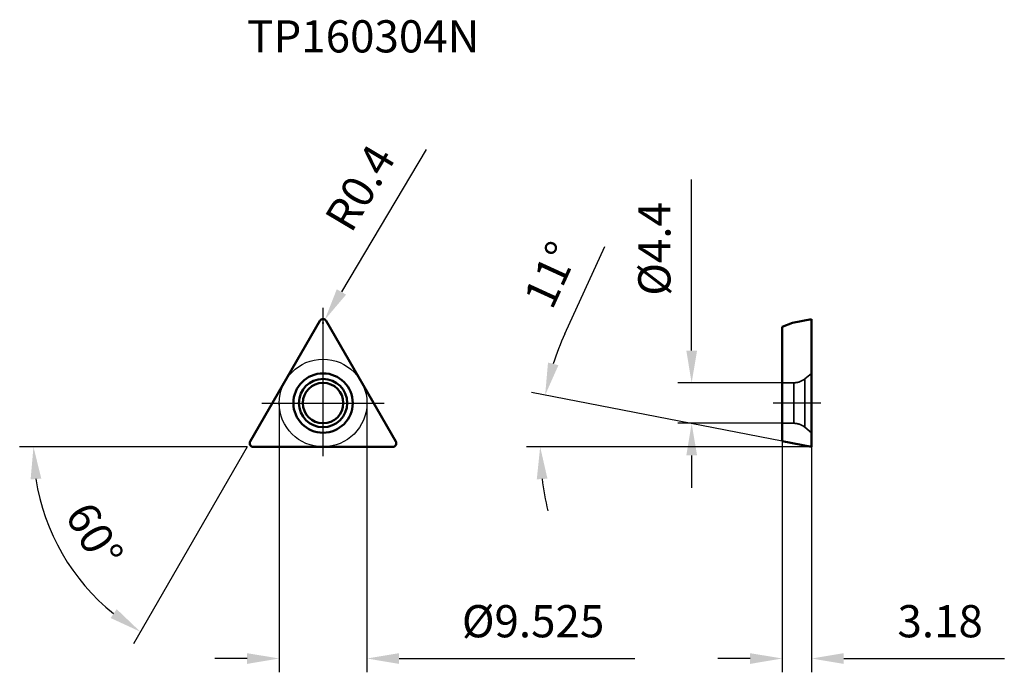
# Model space of a CAD drawing. Units: millimetres. Extents: x -33 to 74, y -29 to 42.
import ezdxf

# ---------------------------------------------------------------- set-up
doc = ezdxf.new("R2010")
doc.units = ezdxf.units.MM
doc.linetypes.add('CENTER2', pattern=[28.575, 19.05, -3.175, 3.175, -3.175])
doc.linetypes.add('DASHED2', pattern=[9.525, 6.35, -3.175])
for name, color, linetype, lineweight in [('1', 4, 'Continuous', 50), ('11', 4, 'Continuous', 25), ('2', 7, 'Continuous', 25), ('3', 1, 'DASHED2', 35), ('4', 2, 'CENTER2', 25), ('sk2', 7, 'Continuous', 25), ('sk6', 5, 'Continuous', 35)]:
    doc.layers.add(name, color=color, linetype=linetype, lineweight=lineweight)
doc.styles.add('simplex', font='txt.shx', dxfattribs={"height": 3.5})
doc.dimstyles.new('コピー - ISO-25', dxfattribs={"dimscale": 0, "dimtxt": 3.5, "dimasz": 3.5, "dimexe": 1.5, "dimexo": 0, "dimgap": 2.3, "dimtad": 1, "dimdec": 8, "dimdsep": 46, "dimtxsty": 'simplex', "dimcen": 0.09, "dimclrd": 256, "dimclre": 256, "dimclrt": 256, "dimadec": 0, "dimazin": 0, "dimtfac": 1, "dimtofl": 0, "dimtmove": 0, "dimatfit": 3, "dimfxl": 1, "dimtolj": 1, "dimlwd": -1, "dimlwe": -1, "dimarcsym": 0})

# ---------------------------------------------------------------- blocks, each defined once
blk = doc.blocks.new('*D8')
at = {"layer": '2'}
for p, q in [((-4.76, 0), (-4.76, -29.26)), ((4.76, 0), (4.76, -29.26)), ((-8.26, -27.76), (-11.76, -27.76)), ((8.26, -27.76), (33.86, -27.76))]:
    blk.add_line(p, q, dxfattribs=at)
for points in [[(-8.26, -28.35), (-8.26, -27.18), (-4.76, -27.76)], [(8.26, -27.18), (8.26, -28.35), (4.76, -27.76)]]:
    blk.add_solid(points, dxfattribs=at)
at = {"layer": 'Defpoints', "color": 0}
for p in [(-4.76, 0), (4.76, 0), (4.76, -27.76)]:
    blk.add_point(p, dxfattribs=at)
at = {"layer": '2', "insert": (22.81, -23.71), "char_height": 3.5, "attachment_point": 5, "style": 'simplex'}
blk.add_mtext('\\A1;%%c9.525', dxfattribs=at)
blk = doc.blocks.new('*D9')
at = {"layer": 'Defpoints', "color": 0}
for p in [(49.87, 2.2), (40.03, -2.2), (49.87, -2.2)]:
    blk.add_point(p, dxfattribs=at)
at = {"layer": 'sk2'}
for p, q in [((40.03, 5.7), (40.03, 24.3)), ((49.87, 2.2), (38.53, 2.2)), ((49.87, -2.2), (38.53, -2.2)), ((40.03, -5.7), (40.03, -9.2))]:
    blk.add_line(p, q, dxfattribs=at)
for points in [[(39.45, 5.7), (40.62, 5.7), (40.03, 2.2)], [(40.62, -5.7), (39.45, -5.7), (40.03, -2.2)]]:
    blk.add_solid(points, dxfattribs=at)
at = {"layer": 'sk2', "insert": (35.98, 16.75), "char_height": 3.5, "attachment_point": 5, "rotation": 90, "style": 'simplex'}
blk.add_mtext('\\A1;%%C4.4', dxfattribs=at)
blk = doc.blocks.new('*D10')
at = {"layer": '2'}
for p, q in [((49.87, -4.14), (49.87, -29.26)), ((53.05, -4.76), (53.05, -29.26)), ((46.37, -27.76), (42.87, -27.76)), ((56.55, -27.76), (73.99, -27.76))]:
    blk.add_line(p, q, dxfattribs=at)
for points in [[(46.37, -28.35), (46.37, -27.18), (49.87, -27.76)], [(56.55, -27.18), (56.55, -28.35), (53.05, -27.76)]]:
    blk.add_solid(points, dxfattribs=at)
at = {"layer": 'Defpoints', "color": 0}
for p in [(49.87, -4.14), (53.05, -4.76), (53.05, -27.76)]:
    blk.add_point(p, dxfattribs=at)
at = {"layer": '2', "insert": (67.02, -23.71), "char_height": 3.5, "attachment_point": 5, "style": 'simplex'}
blk.add_mtext('\\A1;3.18', dxfattribs=at)
blk = doc.blocks.new('*D11')
at = {"layer": '2'}
for p, q in [((26.26, 7.51), (30.61, 17)), ((49.87, -4.14), (22.65, 1.15)), ((53.05, -4.76), (22.08, -4.76))]:
    blk.add_line(p, q, dxfattribs=at)
for start, end in [(155.3833, 162.1916), (186.8084, 193.6167)]:
    blk.add_arc((53.05, -4.76), 29.47, start, end, dxfattribs=at)
for points in [[(24.43, 4.4), (25.56, 4.11), (24.12, 0.86)], [(24.37, -8.22), (23.21, -8.29), (23.58, -4.76)]]:
    blk.add_solid(points, dxfattribs=at)
at = {"layer": 'Defpoints', "color": 0}
for p in [(23.64, -2.87), (49.87, -4.14), (53.05, -4.76), (53.05, -4.76), (65.12, -4.76)]:
    blk.add_point(p, dxfattribs=at)
at = {"layer": '2', "insert": (24.75, 13.94), "char_height": 3.5, "attachment_point": 5, "rotation": 65.3833, "style": 'simplex'}
blk.add_mtext('\\A1;11%%d', dxfattribs=at)
blk = doc.blocks.new('*D12')
at = {"layer": '2'}
for q in [(-32.95, -4.76), (-20.6, -26.15)]:
    blk.add_line((-8.25, -4.76), q, dxfattribs=at)
blk.add_arc((-8.25, -4.76), 23.2, 188.6529, 231.3471, dxfattribs=at)
for points in [[(-30.6, -8.21), (-31.76, -8.3), (-31.45, -4.76)], [(-23.07, -23.36), (-22.41, -22.4), (-19.85, -24.85)]]:
    blk.add_solid(points, dxfattribs=at)
at = {"layer": 'Defpoints', "color": 0}
for p in [(-0.17, 9.22), (-8.08, -4.46), (-7.9, -4.76), (7.9, -4.76), (-28.57, -15.96)]:
    blk.add_point(p, dxfattribs=at)
at = {"layer": '2', "insert": (-24.83, -14.34), "char_height": 3.5, "attachment_point": 5, "rotation": 300, "style": 'simplex'}
blk.add_mtext('\\A1;60%%d', dxfattribs=at)
blk = doc.blocks.new('*D13')
at = {"layer": '2'}
for p, q in [((11.21, 27.56), (1.99, 12.08)), ((-0.09, 8.72), (0.09, 8.72)), ((0, 8.63), (0, 8.81))]:
    blk.add_line(p, q, dxfattribs=at)
blk.add_solid([(1.49, 12.37), (2.5, 11.78), (0.2, 9.07)], dxfattribs=at)
at = {"layer": 'Defpoints', "color": 0}
for p in [(0, 8.72), (0.2, 9.07)]:
    blk.add_point(p, dxfattribs=at)
at = {"layer": '2', "insert": (4.02, 23.39), "char_height": 3.5, "attachment_point": 5, "rotation": 59.2396, "style": 'simplex'}
blk.add_mtext('\\A1;R0.4', dxfattribs=at)

msp = doc.modelspace()

# ---------------------------------------------------------------- linework, layer by layer
at = {"layer": '1'}
for p, q in [((-7.90248181, -4.1625), (-0.34641016, 8.925)), ((0.34641016, 8.925), (7.90248181, -4.1625)), ((50.99484907, 8.725), (49.87267068, 8.28874123)), ((50.99484907, 8.725), (53.05267068, 9.125)), ((53.05267068, -4.7625), (53.05267068, 9.12498752)), ((49.87267068, 8.28874123), (49.87267068, -4.14437062)), ((53.05267068, -4.7625), (49.87267068, -4.14437062)), ((-7.55607165, -4.7625), (7.55607165, -4.7625))]:
    msp.add_line(p, q, dxfattribs=at)
for radius in [3.225, 2.62342267, 2.2]:
    msp.add_circle((0, 0), radius, dxfattribs=at)
for centre, start, end in [((0, 8.725), 30.0000000005, 150.0000000011), ((-7.55607165, -4.3625), 149.9999999974, 270), ((7.55607165, -4.3625), 270, 30.000000001)]:
    msp.add_arc(centre, 0.4, start, end, dxfattribs=at)
at = {"layer": '11'}
msp.add_circle((0, 0), 4.7625, dxfattribs=at)
at = {"layer": '3'}
for p, q in [((52.30978455, 2.62342267), (53.05267068, 3.225)), ((51.1140758, 2.2), (49.87267068, 2.2)), ((51.1140758, 2.2), (51.1140758, -2.2)), ((52.30978455, 2.62342267), (52.30978455, -2.62342267)), ((51.1140758, -2.2), (49.87267068, -2.2)), ((52.30978455, -2.62342267), (53.05267068, -3.225))]:
    msp.add_line(p, q, dxfattribs=at)
for centre, start, end in [((51.1140758, 4.1), 270, 309), ((51.1140758, -4.1), 51, 90)]:
    msp.add_arc(centre, 1.9, start, end, dxfattribs=at)
at = {"layer": '4'}
for p, q in [((0, -5.7625), (0, 10.3482789)), ((-6.65396185, 0), (6.65396185, 0)), ((54.05267068, 0), (48.87267068, 0))]:
    msp.add_line(p, q, dxfattribs=at)

# ---------------------------------------------------------------- texts
at = {"layer": 'sk6', "style": 'simplex'}
msp.add_text('TP160304N', height=3.5, dxfattribs=at).set_placement((-8.24889197, 38.09929617))

# ---------------------------------------------------------------- dimensions: what is measured, and where the dimension line sits
at = {"layer": '2'}
dim = msp.add_radius_dim(center=(0, 8.725), mpoint=(0.20457949, 9.06872552), dimstyle='コピー - ISO-25', override={"dimscale": 1}, dxfattribs=at)
dim.commit()
dim.dimension.update_dxf_attribs({"geometry": '*D13', "text_midpoint": (2.12379472, 12.29330712), "dimtype": 164})
for base, line1, line2, picture, middle in [((23.64162408, -2.87379771), ((53.05267068, -4.7625), (49.87267068, -4.14437062)), ((53.05267068, -4.7625), (65.12074579, -4.7625)), '*D11', (24.7506474, 13.94334494)), ((-28.56627932, -15.95765809), ((-8.07568689, -4.4625), (-0.17320508, 9.225)), ((-7.90248181, -4.7625), (7.90248181, -4.7625)), '*D12', (-24.83118408, -14.33629081))]:
    dim = msp.add_angular_dim_2l(base=base, line1=line1, line2=line2, dimstyle='コピー - ISO-25', override={"dimscale": 1}, dxfattribs=at)
    dim.commit()
    dim.dimension.update_dxf_attribs({"geometry": picture, "text_midpoint": middle})
dim = msp.add_linear_dim(base=(4.7625000001, -27.7626367292), p1=(-4.7625000001, 0), p2=(4.7625000001, 0), text='%%c<>', dimstyle='コピー - ISO-25', override={"dimscale": 1}, dxfattribs=at)
dim.commit()
dim.dimension.update_dxf_attribs({"geometry": '*D8', "text_midpoint": (22.8125000001, -27.7626367292), "dimtype": 160})
dim = msp.add_linear_dim(base=(53.05267068, -27.76263673), p1=(49.87267068, -4.14437062), p2=(53.05267068, -4.7625), dimstyle='コピー - ISO-25', override={"dimscale": 1}, dxfattribs=at)
dim.commit()
dim.dimension.update_dxf_attribs({"geometry": '*D10', "text_midpoint": (67.01933734, -23.71263673)})
at = {"layer": 'sk2'}
dim = msp.add_linear_dim(base=(40.03216695, -2.2), p1=(49.87267068, 2.2), p2=(49.87267068, -2.2), angle=90, text='%%C<>', dimstyle='コピー - ISO-25', override={"dimscale": 1}, dxfattribs=at)
dim.commit()
dim.dimension.update_dxf_attribs({"geometry": '*D9', "text_midpoint": (40.03216695, 16.75), "dimtype": 160})

doc.saveas('drawing.dxf')
